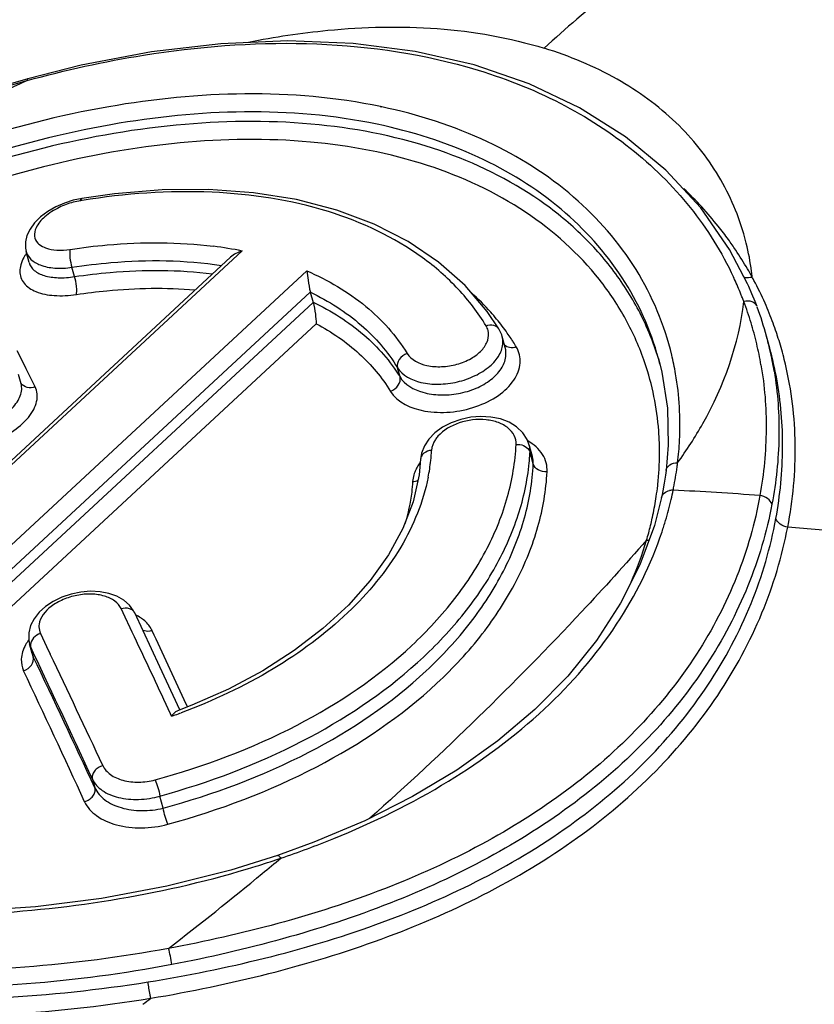
# Model space of a CAD drawing. Units: millimetres. Extents: x 0 to 210, y 0 to 297.
# Drawn here: x 143 to 146, y 255 to 259 of the extents above; entities that cross this region are included whole.
import ezdxf

# ---------------------------------------------------------------- set-up
doc = ezdxf.new("R2010")
doc.units = ezdxf.units.MM
doc.header["$LTSCALE"] = 19.36
doc.layers.get('0').update_dxf_attribs({"linetype": 'CONTINUOUS'})
doc.layers.add('RUNDUNGEN', color=7, linetype='CONTINUOUS')

msp = doc.modelspace()

# ---------------------------------------------------------------- linework, layer by layer
at = {"color": 7}
for p, q in [((142.7334, 257.8562), (142.7214, 257.8999)), ((144.6079, 257.5213), (144.596, 257.5649)), ((145.65, 257.5186), (145.6369, 257.5664)), ((142.7018, 257.3786), (142.6918, 257.4155)), ((144.715, 257.0923), (144.7026, 257.1378)), ((142.7448, 256.317), (142.7347, 256.3539))]:
    msp.add_line(p, q, dxfattribs=at)
at = {"layer": 'RUNDUNGEN', "color": 9}
for p, q in [((144.121, 258.469), (144.1161, 258.4703)), ((144.1216, 258.4696), (144.1165, 258.4707)), ((143.5722, 257.9019), (141.4647, 255.9476)), ((142.9119, 257.801), (142.902, 257.8376)), ((141.7193, 255.8691), (143.8267, 257.8234)), ((141.7676, 255.8181), (143.8405, 257.7403)), ((141.7787, 255.7773), (143.8516, 257.6996)), ((141.8267, 255.7264), (143.8638, 257.6155)), ((142.7158, 257.4494), (142.6859, 257.5092)), ((142.7215, 257.4378), (142.7158, 257.4494)), ((144.1937, 257.4056), (144.1837, 257.4422)), ((142.7385, 257.4036), (142.7215, 257.4378)), ((142.7413, 257.3981), (142.7385, 257.4036)), ((142.7569, 257.3666), (142.7413, 257.3981)), ((144.7028, 257.1371), (144.7026, 257.1378)), ((144.7184, 257.0627), (144.7056, 257.1096)), ((144.7152, 257.0917), (144.715, 257.0924)), ((143.1118, 256.4591), (143.0954, 256.4936)), ((143.1313, 256.4177), (143.1118, 256.4591)), ((142.7779, 256.3955), (142.7861, 256.3784)), ((142.7861, 256.3784), (142.8023, 256.3445)), ((142.7347, 256.3539), (142.735, 256.3529)), ((142.735, 256.3529), (142.7396, 256.3406)), ((142.7498, 256.3035), (142.7396, 256.3406)), ((142.7396, 256.3406), (142.7497, 256.3194)), ((142.8023, 256.3445), (142.8166, 256.3144)), ((142.7449, 256.3166), (142.7498, 256.3035)), ((143.2902, 256.0783), (143.2635, 256.1357)), ((143.3564, 256.1061), (143.3436, 256.1341)), ((143.2943, 256.0694), (143.2902, 256.0783)), ((142.9826, 255.8209), (142.9919, 255.7869)), ((143.2612, 255.7077), (143.2483, 255.755))]:
    msp.add_line(p, q, dxfattribs=at)
at = {"layer": 'RUNDUNGEN', "color": 7}
for p, q in [((145.5624, 257.7729), (145.4917, 257.9082)), ((143.5262, 257.8774), (141.442, 255.9447)), ((142.7214, 257.8999), (142.7215, 257.8998)), ((143.8405, 257.7403), (143.8516, 257.6996)), ((144.5857, 257.5903), (144.5831, 257.5948)), ((144.5941, 257.5711), (144.5857, 257.5903)), ((144.596, 257.5649), (144.5941, 257.5711)), ((145.6368, 257.5667), (145.6369, 257.5664)), ((144.6079, 257.5212), (144.6079, 257.5212)), ((145.65, 257.5185), (145.65, 257.5186)), ((145.2115, 257.4787), (145.2248, 257.4247)), ((145.2117, 257.4778), (145.2115, 257.4786)), ((142.7019, 257.3784), (142.7018, 257.3786)), ((144.7028, 257.1371), (144.6942, 257.1598)), ((144.275, 257.0814), (144.2688, 257.0206)), ((144.275, 257.0816), (144.275, 257.0814)), ((145.2258, 256.9422), (145.2233, 256.9306)), ((145.2233, 256.9306), (145.1952, 256.821)), ((143.2482, 256.2641), (143.1489, 256.4763)), ((142.7448, 256.317), (142.7449, 256.3166)), ((143.3268, 256.0945), (143.2482, 256.2641)), ((143.3737, 256.1127), (143.3172, 256.0908))]:
    msp.add_line(p, q, dxfattribs=at)
for points in [[(144.4856, 258.6346), (144.2539, 258.6878), (144.0089, 258.7195), (143.7526, 258.7297), (143.4875, 258.7184), (143.2155, 258.6861), (142.9388, 258.6333), (142.7282, 258.5806)], [(145.4917, 257.9082), (145.3778, 258.0719), (145.2405, 258.2204), (145.0811, 258.3522), (144.901, 258.4659), (144.7019, 258.5604), (144.4856, 258.6346)], [(142.7282, 258.5806), (142.5905, 258.5402), (142.3908, 258.4732), (142.1929, 258.3969), (141.9976, 258.3118), (141.8057, 258.2186), (141.6809, 258.1526)], [(144.5831, 257.5948), (144.5371, 257.6636), (144.4497, 257.7659), (144.3457, 257.8582), (144.226, 257.9391), (144.0918, 258.0076), (143.9445, 258.063), (143.7857, 258.1044), (143.6169, 258.1316), (143.4401, 258.1443), (143.2568, 258.1427), (143.0689, 258.1271), (142.9414, 258.1091)], [(142.9417, 258.1091), (142.907, 258.1016), (142.8721, 258.0902), (142.8383, 258.0753), (142.8067, 258.0571), (142.7784, 258.036), (142.7548, 258.0128), (142.7367, 257.9882), (142.7246, 257.9628), (142.7187, 257.9378)], [(142.7187, 257.9378), (142.7188, 257.9133), (142.7215, 257.8998)], [(145.5995, 257.6829), (145.5918, 257.7032), (145.5797, 257.7332), (145.5671, 257.7623), (145.5624, 257.7729)], [(145.2248, 257.4247), (145.2464, 257.2831), (145.2497, 257.1376), (145.2414, 257.0373)], [(144.6942, 257.1598), (144.677, 257.1861), (144.653, 257.2089), (144.6233, 257.2271), (144.589, 257.2402), (144.5515, 257.2479), (144.512, 257.2502), (144.4722, 257.2471), (144.433, 257.2388), (144.3955, 257.2256), (144.3613, 257.2078), (144.3314, 257.186), (144.3072, 257.161), (144.2895, 257.1338), (144.2787, 257.1054), (144.275, 257.0816)], [(144.2688, 257.0206), (144.2449, 256.9145), (144.2045, 256.8087), (144.1481, 256.7046), (144.0765, 256.6036), (143.9903, 256.5065), (143.8903, 256.4143), (143.7775, 256.328), (143.6529, 256.2485), (143.5179, 256.1765), (143.3737, 256.1127)], [(145.2414, 257.0373), (145.2389, 257.0189), (145.2342, 256.9878), (145.2286, 256.9566), (145.2258, 256.9422)], [(145.1952, 256.821), (145.1381, 256.6658), (145.0619, 256.5141), (144.967, 256.3676), (144.8544, 256.2277), (144.7247, 256.0955), (144.5789, 255.9719), (144.4179, 255.8575), (144.2429, 255.7528), (144.0549, 255.658), (143.8548, 255.5732), (143.7115, 255.521)], [(143.1488, 256.4765), (143.1443, 256.4851), (143.1279, 256.5072), (143.1058, 256.5266), (143.0787, 256.5421), (143.0472, 256.5534), (143.0124, 256.5599), (142.9752, 256.5617), (142.9368, 256.5585), (142.8986, 256.5506), (142.8619, 256.5382), (142.8279, 256.5217), (142.7978, 256.5018), (142.7725, 256.4789), (142.7526, 256.4536), (142.7388, 256.4263), (142.7317, 256.3978)], [(142.7317, 256.3978), (142.7317, 256.3695), (142.735, 256.3528)], [(143.7115, 255.521), (143.5273, 255.4632), (143.275, 255.3999), (143.0177, 255.352), (142.758, 255.3191), (142.4986, 255.301), (142.2422, 255.2969), (141.9913, 255.3063), (141.7487, 255.3286), (141.5167, 255.3631), (141.2981, 255.4091), (141.0951, 255.466), (140.9099, 255.5331), (140.7446, 255.6096), (140.6009, 255.6948), (140.4802, 255.7879), (140.3836, 255.8883), (140.3118, 255.9953)]]:
    msp.add_lwpolyline(points, dxfattribs=at)
at = {"layer": 'RUNDUNGEN', "color": 9}
for centre, radius, start, end in [((143.4011, 255.2516), 2.8862, 99.1421, 99.2787), ((142.9876, 257.791), 0.3134, 104.941, 115.6443), ((142.9842, 257.8051), 0.2988, 99.3472, 105.0191), ((144.3406, 257.116), 1.4156, 33.8853, 35.9247), ((144.6167, 257.6998), 0.9689, 13.8828, 15.2016), ((143.2605, 256.3584), 1.5746, 78.5817, 82.7351), ((144.6125, 257.6989), 0.9732, 7.2266, 13.8758), ((144.3555, 257.1259), 1.3978, 30.3345, 33.8878), ((144.3692, 257.1341), 1.3819, 28.7613, 30.3302), ((144.3039, 257.2374), 1.3277, 24.5821, 25.0377), ((144.6078, 257.6983), 0.9779, 5.9105, 7.2278), ((144.3802, 257.1457), 1.3666, 27.9522, 28.5545), ((144.3023, 257.2368), 1.3293, 21.8751, 24.5803), ((144.3791, 257.1451), 1.3679, 23.7627, 27.9521), ((144.305, 257.2379), 1.3264, 21.1964, 21.8737), ((144.3016, 257.2365), 1.3301, 20.521, 21.1964), ((144.3071, 257.2327), 1.3264, 18.8374, 20.759), ((144.3744, 257.1432), 1.3729, 20.2001, 23.7605), ((144.3001, 257.2304), 1.3337, 16.9552, 18.8373), ((143.8636, 257.0486), 0.9204, 35.1565, 39.4586), ((144.2876, 257.2266), 1.3467, 13.3071, 16.9514), ((144.3677, 257.1407), 1.3801, 18.5755, 20.2007), ((143.882, 257.0619), 0.8977, 33.4646, 35.1445), ((144.3242, 257.2081), 1.3607, 12.904, 15.2671), ((144.3635, 257.1392), 1.3846, 17.9829, 18.576), ((144.3588, 257.1377), 1.3895, 16.4411, 17.9823), ((143.89, 257.0672), 0.8882, 32.4289, 33.4634), ((143.8971, 257.0717), 0.8797, 30.9314, 32.4295), ((144.2729, 257.2231), 1.3619, 11.5133, 13.3094), ((144.3463, 257.1341), 1.4025, 13.2503, 16.4378), ((144.1501, 257.2237), 1.1456, 11.7165, 13.5418), ((144.2611, 257.2207), 1.3739, 9.7662, 11.5132), ((144.3113, 257.2052), 1.3739, 11.105, 12.9045), ((144.161, 257.1569), 1.0981, 15.8381, 17.0305), ((144.1467, 257.223), 1.149, 9.7653, 11.7162), ((144.2989, 257.2027), 1.3866, 9.3557, 11.1049), ((144.6178, 257.1146), 0.0879, 356.7815, 14.792), ((143.606, 257.1538), 0.713, 353.8033, 357.0165), ((143.8009, 257.1555), 0.9058, 354.3967, 356.0539), ((143.8116, 257.1547), 0.8951, 356.0552, 357.1121), ((144.058, 257.108), 1.1576, 356.5763, 359.6277), ((143.5721, 257.1577), 0.7472, 348.6392, 353.7857), ((144.6207, 257.0667), 0.0978, 357.6968, 14.7945), ((143.9953, 257.2207), 1.3005, 352.5486, 353.2502), ((144.0304, 257.1096), 1.1853, 353.6189, 356.576), ((143.9672, 257.2248), 1.3289, 348.8945, 352.5327), ((144.0062, 257.1123), 1.2097, 351.5386, 353.6214), ((145.2687, 256.8966), 0.0631, 89.2928, 102.1344), ((143.9254, 257.2326), 1.3714, 346.9371, 348.5208), ((144.0161, 257.2146), 1.279, 348.5031, 348.9189), ((144.6382, 243.8809), 13.094, 85.73998, 87.23686), ((143.9786, 257.1165), 1.2376, 348.1379, 351.5331), ((143.9148, 257.2353), 1.3823, 343.411, 346.9291), ((143.955, 257.1213), 1.2616, 347.5702, 348.1439), ((143.9429, 257.124), 1.2741, 346.2268, 347.5688), ((143.8735, 257.2475), 1.4254, 341.5251, 343.4141), ((143.9169, 257.1305), 1.3009, 343.5725, 346.2215), ((143.7973, 257.1729), 1.4276, 336.2172, 343.2997), ((145.1695, 256.8245), 0.0621, 265.5335, 274.0716), ((93.6343, 233.0415), 54.7394, 24.9542, 25.28019), ((92.3011, 232.6708), 56.177, 24.68742, 24.99336), ((94.8653, 233.6407), 52.9834, 24.74781, 25.34283), ((95.4159, 233.8027), 52.4097, 24.80093, 25.42472), ((95.1743, 233.6515), 52.7579, 24.91241, 25.43988), ((94.5959, 233.5552), 53.1988, 24.63788, 25.25052), ((142.4712, 258.3916), 2.4638, 289.5176, 290.2005), ((142.477, 258.3756), 2.4467, 290.201, 290.4568), ((142.4981, 259.1321), 3.8238, 288.6995, 292.0335), ((142.5089, 259.077), 3.7681, 287.2575, 288.6837), ((134.7556, 266.2142), 13.9644, 309.57007, 309.95802), ((142.5315, 259.0092), 3.6967, 288.6877, 288.82), ((134.4856, 266.5448), 14.3913, 307.67995, 309.56002), ((134.2354, 266.792), 14.8532, 307.03172, 307.18482)]:
    msp.add_arc(centre, radius, start, end, dxfattribs=at)
at = {"layer": 'RUNDUNGEN', "color": 7}
for centre, radius, start, end in [((144.3414, 257.2129), 1.3429, 15.2775, 20.3684), ((144.2909, 257.1479), 1.4087, 10.2294, 15.2528)]:
    msp.add_arc(centre, radius, start, end, dxfattribs=at)
at = {"layer": 'RUNDUNGEN', "color": 9}
for points, knots in [([(146.9427, 259.3773), (146.8554, 259.4042), (146.6774, 259.445), (146.4038, 259.4646), (146.1278, 259.4418), (145.7499, 259.3532), (145.2702, 259.1255), (144.9299, 258.8565), (144.7617, 258.7006)], [0, 0, 0, 0, 0.114481, 0.227871, 0.342376, 0.460138, 0.71269, 1, 1, 1, 1]), ([(143.5973, 258.7249), (143.7003, 258.7453), (144.0854, 258.8038), (144.4892, 258.7847), (144.7617, 258.7006)], [0, 0, 0, 0, 0.269095, 1, 1, 1, 1]), ([(142.7254, 258.573), (142.8763, 258.6145), (143.4423, 258.7403), (144.0483, 258.7425), (144.4569, 258.6271)], [0, 0, 0, 0, 0.269432, 1, 1, 1, 1]), ([(145.5517, 257.9539), (145.5287, 258.0385), (145.4583, 258.2046), (145.2845, 258.4206), (145.0472, 258.5926), (144.861, 258.6699), (144.7617, 258.7006)], [0, 0, 0, 0, 0.232101, 0.470911, 0.724965, 1, 1, 1, 1]), ([(144.4569, 258.6271), (144.5763, 258.5934), (144.8031, 258.5081), (145.1036, 258.3206), (145.3444, 258.0838), (145.4613, 257.8966), (145.5068, 257.7993)], [0, 0, 0, 0, 0.270273, 0.524442, 0.766097, 1, 1, 1, 1]), ([(141.7699, 258.1955), (141.8463, 258.2353), (142.1544, 258.3856), (142.4778, 258.5054), (142.7254, 258.573)], [0, 0, 0, 0, 0.251185, 1, 1, 1, 1]), ([(142.7254, 258.573), (142.5807, 258.5084), (142.3045, 258.3658), (142.0443, 258.1959), (141.9224, 258.1056)], [0, 0, 0, 0, 0.510962, 1, 1, 1, 1]), ([(142.7282, 258.5806), (142.7272, 258.5803), (142.7256, 258.5774), (142.7255, 258.5748), (142.7254, 258.573)], [0, 0, 0, 0, 0.357796, 1, 1, 1, 1]), ([(144.1165, 258.4707), (143.7674, 258.5434), (143.1985, 258.525), (142.4707, 258.3381), (142.1027, 258.1906), (141.9224, 258.1056)], [0, 0, 0, 0, 0.474553, 0.734671, 1, 1, 1, 1]), ([(144.1033, 258.4011), (143.7615, 258.4726), (143.204, 258.4536), (142.4917, 258.2687), (142.1316, 258.1233), (141.9551, 258.0396)], [0, 0, 0, 0, 0.474484, 0.734644, 1, 1, 1, 1]), ([(145.2638, 257.4919), (145.2354, 257.6102), (145.1377, 257.8428), (144.8829, 258.1345), (144.5348, 258.3533), (144.2647, 258.4394), (144.1216, 258.4696)], [0, 0, 0, 0, 0.230403, 0.46839, 0.722903, 1, 1, 1, 1]), ([(145.211, 257.4785), (145.1923, 257.5397), (145.1437, 257.6597), (145.0396, 257.8259), (144.9058, 257.9757), (144.686, 258.1539), (144.3417, 258.3207), (143.8628, 258.4174), (143.3339, 258.4149), (142.7809, 258.3187), (142.2294, 258.1403), (141.875, 257.9749), (141.7033, 257.882)], [0, 0, 0, 0, 0.04821, 0.097028, 0.147084, 0.198945, 0.309567, 0.431378, 0.564247, 0.705995, 0.852864, 1, 1, 1, 1]), ([(145.2115, 257.4787), (145.1808, 257.5909), (145.0815, 257.8106), (144.8331, 258.0853), (144.4984, 258.2913), (144.24, 258.3726), (144.1033, 258.4011)], [0, 0, 0, 0, 0.23037, 0.468684, 0.723328, 1, 1, 1, 1]), ([(145.1577, 257.4619), (145.1377, 257.5206), (145.0871, 257.6355), (144.945, 257.8495), (144.6896, 258.0781), (144.294, 258.2608), (143.8279, 258.3488), (143.3154, 258.3413), (142.781, 258.2443), (142.2488, 258.0691), (141.907, 257.9082), (141.7413, 257.8182)], [0, 0, 0, 0, 0.048218, 0.09713, 0.199071, 0.310098, 0.432211, 0.565175, 0.706779, 0.8533, 1, 1, 1, 1]), ([(144.5326, 257.6073), (144.5013, 257.6589), (144.4256, 257.7577), (144.2281, 257.9298), (143.8999, 258.0827), (143.4382, 258.152), (143.1111, 258.1282), (142.9425, 258.1011)], [0, 0, 0, 0, 0.103021, 0.210673, 0.444593, 0.708597, 1, 1, 1, 1]), ([(145.487, 257.9466), (145.4741, 257.9645), (145.4203, 258.0352), (145.3599, 258.1009), (145.3115, 258.1471)], [0, 0, 0, 0, 0.24758, 1, 1, 1, 1]), ([(142.9357, 258.1), (142.936, 258.1012), (142.9369, 258.1046), (142.9391, 258.1087), (142.9414, 258.1091)], [0, 0, 0, 0, 0.346723, 1, 1, 1, 1]), ([(142.852, 258.0735), (142.8315, 258.0636), (142.7962, 258.0418), (142.7681, 258.0098), (142.7604, 257.9931)], [0, 0, 0, 0, 0.553639, 1, 1, 1, 1]), ([(142.7604, 257.9931), (142.7558, 257.983), (142.7503, 257.961), (142.7606, 257.9402), (142.7676, 257.9328)], [0, 0, 0, 0, 0.522295, 1, 1, 1, 1]), ([(142.7676, 257.9328), (142.7695, 257.9308), (142.7785, 257.9226), (142.7896, 257.9169), (142.7983, 257.9137)], [0, 0, 0, 0, 0.229891, 1, 1, 1, 1]), ([(142.7983, 257.9137), (142.8123, 257.9086), (142.8447, 257.9033), (142.8772, 257.9054), (142.8945, 257.908)], [0, 0, 0, 0, 0.459838, 1, 1, 1, 1]), ([(142.8945, 257.908), (142.8934, 257.9033), (142.8927, 257.8922), (142.8941, 257.8684), (142.8978, 257.8496), (142.902, 257.8376)], [0, 0, 0, 0, 0.20386, 0.464468, 1, 1, 1, 1]), ([(142.8945, 257.908), (142.9431, 257.9155), (143.1304, 257.9385), (143.3212, 257.9381), (143.4596, 257.9204)], [0, 0, 0, 0, 0.260653, 1, 1, 1, 1]), ([(142.7232, 257.893), (142.721, 257.8899), (142.713, 257.8781), (142.7063, 257.8652), (142.7028, 257.8553)], [0, 0, 0, 0, 0.266254, 1, 1, 1, 1]), ([(142.7215, 257.8998), (142.7247, 257.8882), (142.7398, 257.8648), (142.7636, 257.8519), (142.7769, 257.8468)], [0, 0, 0, 0, 0.459359, 1, 1, 1, 1]), ([(142.902, 257.8376), (142.9529, 257.8455), (143.148, 257.8695), (143.3472, 257.8669), (143.4906, 257.8447)], [0, 0, 0, 0, 0.261908, 1, 1, 1, 1]), ([(142.7028, 257.8553), (142.7018, 257.8525), (142.6984, 257.8418), (142.6966, 257.8305), (142.6967, 257.8222)], [0, 0, 0, 0, 0.263409, 1, 1, 1, 1]), ([(142.7334, 257.8562), (142.7366, 257.8445), (142.7533, 257.8209), (142.7958, 257.8017), (142.8505, 257.7944), (142.8907, 257.7976), (142.9119, 257.801)], [0, 0, 0, 0, 0.181621, 0.402703, 0.678444, 1, 1, 1, 1]), ([(142.7769, 257.8468), (142.795, 257.8398), (142.8372, 257.8322), (142.8795, 257.8344), (142.902, 257.8376)], [0, 0, 0, 0, 0.461066, 1, 1, 1, 1]), ([(142.9119, 257.801), (142.9587, 257.808), (143.1389, 257.8295), (143.3222, 257.8289), (143.4553, 257.812)], [0, 0, 0, 0, 0.260552, 1, 1, 1, 1]), ([(142.6967, 257.8222), (142.6967, 257.8139), (142.6994, 257.7969), (142.7176, 257.765), (142.764, 257.7361), (142.8364, 257.7232), (142.8905, 257.7263), (142.9193, 257.7306)], [0, 0, 0, 0, 0.093457, 0.187262, 0.401615, 0.674829, 1, 1, 1, 1]), ([(142.9193, 257.7306), (142.9203, 257.7354), (142.921, 257.7465), (142.9197, 257.7702), (142.9161, 257.789), (142.9119, 257.801)], [0, 0, 0, 0, 0.204175, 0.464862, 1, 1, 1, 1]), ([(143.8267, 257.8234), (143.9095, 257.7876), (144.0608, 257.6997), (144.1786, 257.5687), (144.2216, 257.4986)], [0, 0, 0, 0, 0.522782, 1, 1, 1, 1]), ([(145.5806, 257.799), (145.5779, 257.7981), (145.5676, 257.7956), (145.5564, 257.7958), (145.5489, 257.7982)], [0, 0, 0, 0, 0.265247, 1, 1, 1, 1]), ([(142.9193, 257.7306), (142.9592, 257.7367), (143.1142, 257.7561), (143.2715, 257.7586), (143.3868, 257.7483)], [0, 0, 0, 0, 0.258987, 1, 1, 1, 1]), ([(143.8407, 257.7396), (143.9124, 257.7052), (144.0434, 257.6225), (144.1455, 257.5048), (144.1837, 257.4422)], [0, 0, 0, 0, 0.520352, 1, 1, 1, 1]), ([(144.5742, 257.6336), (144.5667, 257.6427), (144.5355, 257.6792), (144.5015, 257.7134), (144.4747, 257.7376)], [0, 0, 0, 0, 0.247086, 1, 1, 1, 1]), ([(143.8514, 257.7004), (143.923, 257.6662), (144.0535, 257.5844), (144.1556, 257.4677), (144.1937, 257.4056)], [0, 0, 0, 0, 0.521307, 1, 1, 1, 1]), ([(145.2868, 257.0679), (145.3228, 257.1173), (145.4474, 257.3107), (145.5288, 257.5349), (145.5473, 257.7028)], [0, 0, 0, 0, 0.265797, 1, 1, 1, 1]), ([(145.5995, 257.6829), (145.5979, 257.6871), (145.5925, 257.695), (145.5748, 257.7053), (145.5579, 257.7054), (145.5473, 257.7028)], [0, 0, 0, 0, 0.22008, 0.458311, 1, 1, 1, 1]), ([(143.8638, 257.6155), (143.9246, 257.5829), (144.0356, 257.5071), (144.1227, 257.4038), (144.1559, 257.3491)], [0, 0, 0, 0, 0.518733, 1, 1, 1, 1]), ([(144.5326, 257.6073), (144.542, 257.6106), (144.5614, 257.6131), (144.5787, 257.602), (144.5831, 257.5948)], [0, 0, 0, 0, 0.540989, 1, 1, 1, 1]), ([(144.2216, 257.4986), (144.2375, 257.4727), (144.2889, 257.4487), (144.3584, 257.4443), (144.4181, 257.4535), (144.4726, 257.4754), (144.5155, 257.5073), (144.5418, 257.5466), (144.5437, 257.5765), (144.5404, 257.5891)], [0, 0, 0, 0, 0.223593, 0.365766, 0.516128, 0.662424, 0.793617, 0.904262, 1, 1, 1, 1]), ([(144.1559, 257.3491), (144.1829, 257.3047), (144.2564, 257.2737), (144.3403, 257.2654), (144.4088, 257.2671), (144.4923, 257.2847), (144.5799, 257.3271), (144.6439, 257.3858), (144.6696, 257.4473), (144.666, 257.4937), (144.6574, 257.5144), (144.6517, 257.5239)], [0, 0, 0, 0, 0.228565, 0.300364, 0.375407, 0.52803, 0.67269, 0.798447, 0.903167, 0.951477, 1, 1, 1, 1]), ([(144.1837, 257.4422), (144.2028, 257.4112), (144.2635, 257.3818), (144.3469, 257.3748), (144.4199, 257.3838), (144.4887, 257.4076), (144.5463, 257.4435), (144.5864, 257.4881), (144.5984, 257.5241), (144.5989, 257.5407)], [0, 0, 0, 0, 0.216304, 0.354223, 0.502041, 0.648936, 0.784421, 0.901352, 1, 1, 1, 1]), ([(144.6517, 257.5239), (144.6433, 257.5209), (144.6261, 257.5185), (144.6097, 257.5262), (144.6046, 257.532)], [0, 0, 0, 0, 0.537423, 1, 1, 1, 1]), ([(144.2216, 257.4986), (144.2094, 257.4942), (144.1884, 257.4794), (144.1809, 257.453), (144.1837, 257.4422)], [0, 0, 0, 0, 0.537555, 1, 1, 1, 1]), ([(144.1937, 257.4056), (144.2124, 257.3747), (144.2705, 257.3435), (144.3523, 257.3327), (144.424, 257.3381), (144.4925, 257.3582), (144.5511, 257.3911), (144.5935, 257.4338), (144.6082, 257.4691), (144.6103, 257.4859)], [0, 0, 0, 0, 0.217154, 0.35342, 0.498989, 0.644137, 0.779359, 0.898088, 1, 1, 1, 1]), ([(145.2157, 257.1005), (145.2159, 257.1314), (145.2117, 257.2537), (145.1871, 257.3754), (145.1577, 257.4619)], [0, 0, 0, 0, 0.252882, 1, 1, 1, 1]), ([(145.6151, 257.4538), (145.6295, 257.3701), (145.643, 257.1973), (145.6262, 257.0249), (145.6108, 256.9387)], [0, 0, 0, 0, 0.492361, 1, 1, 1, 1]), ([(145.7205, 256.8144), (145.7411, 256.9218), (145.7614, 257.1374), (145.7357, 257.3528), (145.7115, 257.4556)], [0, 0, 0, 0, 0.508599, 1, 1, 1, 1]), ([(144.1559, 257.3491), (144.1681, 257.3535), (144.1891, 257.3684), (144.1965, 257.3948), (144.1937, 257.4056)], [0, 0, 0, 0, 0.537113, 1, 1, 1, 1]), ([(145.2868, 257.0679), (145.2904, 257.0973), (145.3006, 257.2138), (145.2939, 257.3319), (145.2791, 257.4179)], [0, 0, 0, 0, 0.253684, 1, 1, 1, 1]), ([(145.667, 257.4282), (145.6811, 257.3431), (145.6935, 257.1672), (145.6748, 256.9921), (145.6584, 256.9047)], [0, 0, 0, 0, 0.492159, 1, 1, 1, 1]), ([(142.2588, 257.1804), (142.2678, 257.1624), (142.2945, 257.1396), (142.3378, 257.1232), (142.395, 257.1123), (142.4585, 257.1145), (142.5237, 257.1271), (142.5891, 257.1472), (142.6621, 257.1826), (142.7214, 257.2317), (142.7517, 257.2758), (142.7642, 257.3076), (142.7666, 257.3388), (142.7611, 257.3581), (142.7569, 257.3666)], [0, 0, 0, 0, 0.092062, 0.148169, 0.211566, 0.356356, 0.434704, 0.514201, 0.66784, 0.802345, 0.859798, 0.910629, 0.956421, 1, 1, 1, 1]), ([(142.2925, 257.2367), (142.3083, 257.2059), (142.362, 257.1872), (142.4199, 257.1843), (142.4717, 257.1876), (142.537, 257.2026), (142.6084, 257.2345), (142.6582, 257.2716), (142.686, 257.3055), (142.6992, 257.3303), (142.7052, 257.355), (142.7038, 257.3711), (142.7019, 257.3784)], [0, 0, 0, 0, 0.200671, 0.26924, 0.343147, 0.499797, 0.655224, 0.794398, 0.854785, 0.90841, 0.956105, 1, 1, 1, 1]), ([(142.7569, 257.3666), (142.747, 257.363), (142.7258, 257.3608), (142.7071, 257.3726), (142.7019, 257.3804)], [0, 0, 0, 0, 0.527901, 1, 1, 1, 1]), ([(145.6738, 256.8482), (145.6906, 256.9401), (145.7087, 257.1243), (145.6933, 257.3089), (145.6772, 257.398)], [0, 0, 0, 0, 0.507685, 1, 1, 1, 1]), ([(144.6508, 257.1401), (144.6514, 257.1518), (144.646, 257.1771), (144.6197, 257.2076), (144.5803, 257.2285), (144.5141, 257.2427), (144.4274, 257.2322), (144.3646, 257.1967), (144.343, 257.1722)], [0, 0, 0, 0, 0.094946, 0.197213, 0.314724, 0.447957, 0.736738, 1, 1, 1, 1]), ([(144.343, 257.1722), (144.3393, 257.1679), (144.3268, 257.1518), (144.3189, 257.1315), (144.3181, 257.1167)], [0, 0, 0, 0, 0.2738, 1, 1, 1, 1]), ([(143.2297, 255.8188), (143.4225, 255.8713), (143.7839, 256.0067), (144.1764, 256.2705), (144.412, 256.5245), (144.5408, 256.7229), (144.6237, 256.929), (144.6476, 257.0709), (144.6508, 257.1401)], [0, 0, 0, 0, 0.290754, 0.557121, 0.678915, 0.792725, 0.899275, 1, 1, 1, 1]), ([(144.6508, 257.1401), (144.6608, 257.1408), (144.6802, 257.1379), (144.6965, 257.1259), (144.7014, 257.1184)], [0, 0, 0, 0, 0.527291, 1, 1, 1, 1]), ([(144.7729, 257.0324), (144.7735, 257.0441), (144.771, 257.0681), (144.7505, 257.1144), (144.7198, 257.1406), (144.697, 257.1536)], [0, 0, 0, 0, 0.234902, 0.473954, 1, 1, 1, 1]), ([(144.3181, 257.1167), (144.3074, 257.1158), (144.2915, 257.1105), (144.278, 257.0952), (144.2753, 257.086), (144.275, 257.0816)], [0, 0, 0, 0, 0.537763, 0.77684, 1, 1, 1, 1]), ([(143.2483, 255.755), (143.4409, 255.8081), (143.8024, 255.9438), (144.1974, 256.2047), (144.4388, 256.4554), (144.5739, 256.6516), (144.665, 256.856), (144.6956, 256.9977), (144.7024, 257.0671)], [0, 0, 0, 0, 0.289454, 0.555564, 0.677639, 0.791917, 0.898962, 1, 1, 1, 1]), ([(143.2612, 255.7077), (143.4588, 255.7609), (143.8294, 255.8987), (144.2317, 256.1687), (144.4731, 256.4293), (144.6053, 256.6332), (144.6904, 256.8453), (144.715, 256.9914), (144.7184, 257.0627)], [0, 0, 0, 0, 0.290244, 0.556194, 0.677969, 0.791934, 0.898813, 1, 1, 1, 1]), ([(144.2739, 257.07), (144.2724, 257.0681), (144.2668, 257.0603), (144.2618, 257.0522), (144.2585, 257.0459)], [0, 0, 0, 0, 0.256476, 1, 1, 1, 1]), ([(144.7729, 257.0324), (144.7611, 257.0316), (144.7384, 257.0356), (144.7212, 257.053), (144.7184, 257.0627)], [0, 0, 0, 0, 0.539479, 1, 1, 1, 1]), ([(145.2414, 257.0373), (145.2419, 257.0416), (145.2453, 257.0503), (145.26, 257.064), (145.2761, 257.0678), (145.2868, 257.0679)], [0, 0, 0, 0, 0.218202, 0.455319, 1, 1, 1, 1]), ([(143.2795, 255.6441), (143.4818, 255.6991), (143.8608, 255.8412), (144.2725, 256.1182), (144.5199, 256.3848), (144.6557, 256.5933), (144.7435, 256.8101), (144.7692, 256.9595), (144.7729, 257.0324)], [0, 0, 0, 0, 0.290298, 0.556321, 0.678128, 0.792098, 0.89893, 1, 1, 1, 1]), ([(144.2585, 257.0459), (144.2574, 257.0438), (144.2534, 257.0357), (144.2501, 257.0272), (144.2482, 257.0207)], [0, 0, 0, 0, 0.256094, 1, 1, 1, 1]), ([(144.3046, 257.0105), (144.2853, 256.914), (144.2039, 256.7164), (143.9889, 256.4586), (143.6911, 256.2392), (143.4573, 256.1298), (143.3322, 256.0832)], [0, 0, 0, 0, 0.211495, 0.448815, 0.713183, 1, 1, 1, 1]), ([(144.2433, 256.9935), (144.2425, 256.9798), (144.2374, 256.9237), (144.2253, 256.8683), (144.2128, 256.8276)], [0, 0, 0, 0, 0.244839, 1, 1, 1, 1]), ([(145.6108, 256.9387), (145.5915, 256.8301), (145.5284, 256.6117), (145.3678, 256.3028), (145.1402, 256.0177), (144.852, 255.7661), (144.512, 255.5529), (143.9941, 255.3189), (143.5712, 255.2086), (143.2823, 255.155)], [0, 0, 0, 0, 0.106097, 0.216845, 0.332812, 0.454746, 0.583031, 0.717398, 1, 1, 1, 1]), ([(145.2234, 256.9306), (145.2248, 256.9373), (145.2335, 256.9507), (145.2477, 256.9566), (145.2554, 256.9583)], [0, 0, 0, 0, 0.465125, 1, 1, 1, 1]), ([(145.6584, 256.9047), (145.6556, 256.9137), (145.6413, 256.9302), (145.6216, 256.9373), (145.6108, 256.9387)], [0, 0, 0, 0, 0.464242, 1, 1, 1, 1]), ([(145.6584, 256.9047), (145.6377, 256.7948), (145.572, 256.5739), (145.4073, 256.2617), (145.1758, 255.9732), (144.8837, 255.7179), (144.5396, 255.5008), (144.0157, 255.2611), (143.5877, 255.1469), (143.295, 255.0911)], [0, 0, 0, 0, 0.10606, 0.216834, 0.33285, 0.45482, 0.583107, 0.717445, 1, 1, 1, 1]), ([(143.2015, 255.023), (143.3556, 255.048), (143.6587, 255.1088), (144.2288, 255.278), (144.7504, 255.532), (145.1701, 255.8849), (145.4134, 256.1809), (145.5854, 256.5043), (145.653, 256.7339), (145.6738, 256.8482)], [0, 0, 0, 0, 0.143083, 0.282624, 0.544673, 0.666588, 0.782587, 0.89353, 1, 1, 1, 1]), ([(145.7205, 256.8144), (145.7099, 256.816), (145.6906, 256.8231), (145.6765, 256.8394), (145.6738, 256.8482)], [0, 0, 0, 0, 0.536428, 1, 1, 1, 1]), ([(143.2125, 254.9586), (143.3687, 254.9848), (143.6754, 255.048), (144.2523, 255.2226), (144.7796, 255.4824), (145.2046, 255.8405), (145.4519, 256.14), (145.6281, 256.4667), (145.6983, 256.6988), (145.7205, 256.8144)], [0, 0, 0, 0, 0.143078, 0.282587, 0.544626, 0.666577, 0.782621, 0.893581, 1, 1, 1, 1]), ([(143.9326, 255.5876), (144.0887, 255.6509), (144.383, 255.7952), (144.765, 256.0779), (145.0552, 256.4123), (145.1826, 256.6675), (145.2255, 256.7958)], [0, 0, 0, 0, 0.277401, 0.536835, 0.777264, 1, 1, 1, 1]), ([(150.6234, 254.3249), (150.4591, 254.5318), (150.1255, 254.9167), (149.5845, 255.4219), (149.0208, 255.8352), (148.4299, 256.1647), (147.8073, 256.4194), (147.1487, 256.6084), (146.4497, 256.7409), (145.9681, 256.7944), (145.7205, 256.8144)], [0, 0, 0, 0, 0.139521, 0.268453, 0.390009, 0.507667, 0.624796, 0.744365, 0.86883, 1, 1, 1, 1]), ([(145.1644, 256.7628), (145.0809, 256.6678), (144.7347, 256.2861), (144.3648, 255.9261), (144.0747, 255.6673)], [0, 0, 0, 0, 0.245407, 1, 1, 1, 1]), ([(143.0954, 256.4936), (143.0899, 256.5051), (143.0704, 256.5267), (143.0284, 256.5454), (142.9769, 256.5525), (142.9211, 256.5475), (142.8668, 256.5307), (142.8101, 256.4993), (142.7763, 256.4594), (142.7725, 256.4314)], [0, 0, 0, 0, 0.098359, 0.214435, 0.34894, 0.495367, 0.643469, 0.782257, 1, 1, 1, 1]), ([(143.0954, 256.4936), (143.1057, 256.4968), (143.1225, 256.4976), (143.1408, 256.4882), (143.1468, 256.4806), (143.1488, 256.4765)], [0, 0, 0, 0, 0.534211, 0.77436, 1, 1, 1, 1]), ([(143.1795, 256.4523), (143.1774, 256.4538), (143.1688, 256.4601), (143.1597, 256.4655), (143.1525, 256.4692)], [0, 0, 0, 0, 0.242794, 1, 1, 1, 1]), ([(143.2175, 256.4063), (143.2155, 256.4107), (143.2058, 256.4282), (143.1915, 256.443), (143.1795, 256.4523)], [0, 0, 0, 0, 0.238669, 1, 1, 1, 1]), ([(142.7779, 256.3955), (142.7676, 256.3923), (142.7491, 256.381), (142.7392, 256.361), (142.7386, 256.3513)], [0, 0, 0, 0, 0.527261, 1, 1, 1, 1]), ([(142.7725, 256.4314), (142.7721, 256.4283), (142.7712, 256.4161), (142.774, 256.4037), (142.7779, 256.3955)], [0, 0, 0, 0, 0.255662, 1, 1, 1, 1]), ([(143.2175, 256.4063), (143.2144, 256.4054), (143.2024, 256.4027), (143.1892, 256.4039), (143.1809, 256.4076)], [0, 0, 0, 0, 0.264702, 1, 1, 1, 1]), ([(142.7313, 256.3691), (142.7269, 256.3631), (142.7121, 256.3406), (142.7031, 256.3137), (142.7024, 256.294)], [0, 0, 0, 0, 0.273164, 1, 1, 1, 1]), ([(142.7117, 256.2486), (142.7239, 256.2525), (142.7454, 256.2665), (142.7526, 256.2929), (142.7498, 256.3035)], [0, 0, 0, 0, 0.537582, 1, 1, 1, 1]), ([(140.2253, 256.0677), (140.2438, 256.0248), (140.2916, 255.9402), (140.3898, 255.8254), (140.5148, 255.7202), (140.7241, 255.5876), (141.0476, 255.453), (141.4956, 255.3431), (142.0005, 255.2836), (142.5397, 255.2805), (143.0892, 255.3393), (143.4507, 255.4238), (143.6267, 255.4785)], [0, 0, 0, 0, 0.038233, 0.078942, 0.123153, 0.171512, 0.281453, 0.40823, 0.548325, 0.696937, 0.849045, 1, 1, 1, 1]), ([(139.8637, 255.9316), (139.8759, 255.8868), (139.9105, 255.7978), (139.9901, 255.6738), (140.0967, 255.5584), (140.2816, 255.4097), (140.5798, 255.2508), (141.0061, 255.1066), (141.5014, 255.0048), (142.0466, 254.9511), (142.6205, 254.9514), (143.0081, 254.9917), (143.2015, 255.023)], [0, 0, 0, 0, 0.0379, 0.077364, 0.11963, 0.165611, 0.270514, 0.393405, 0.532094, 0.682545, 0.840047, 1, 1, 1, 1]), ([(143.2823, 255.155), (143.0954, 255.12), (142.7193, 255.0718), (142.1593, 255.0584), (141.6224, 255.0983), (141.1286, 255.1859), (140.6963, 255.3159), (140.3871, 255.4616), (140.1881, 255.5994), (140.0691, 255.7069), (139.9752, 255.8228), (139.9291, 255.9072), (139.911, 255.9499)], [0, 0, 0, 0, 0.156407, 0.311141, 0.459979, 0.598518, 0.72283, 0.830393, 0.877859, 0.921468, 0.961863, 1, 1, 1, 1]), ([(139.8216, 255.9245), (139.8308, 255.8774), (139.8596, 255.7835), (139.9327, 255.6517), (140.0347, 255.5289), (140.2159, 255.3707), (140.5154, 255.2014), (140.9488, 255.0483), (141.4567, 254.9401), (142.0186, 254.883), (142.6117, 254.8831), (143.0126, 254.9255), (143.2125, 254.9586)], [0, 0, 0, 0, 0.038146, 0.077409, 0.119164, 0.164488, 0.26811, 0.390289, 0.529024, 0.680171, 0.838782, 1, 1, 1, 1]), ([(143.295, 255.0911), (143.106, 255.0551), (142.7257, 255.0051), (142.1591, 254.9897), (141.6156, 255.0286), (141.1155, 255.1163), (140.6774, 255.2474), (140.3642, 255.395), (140.1625, 255.5348), (140.0419, 255.644), (139.9466, 255.7617), (139.8997, 255.8473), (139.8813, 255.8907)], [0, 0, 0, 0, 0.156245, 0.310842, 0.459585, 0.598077, 0.722394, 0.830023, 0.877552, 0.921245, 0.961745, 1, 1, 1, 1]), ([(143.0232, 255.8749), (143.0167, 255.873), (143.0045, 255.8673), (142.99, 255.8541), (142.9816, 255.8379), (142.9813, 255.8261), (142.9826, 255.8209)], [0, 0, 0, 0, 0.275044, 0.541124, 0.783131, 1, 1, 1, 1]), ([(143.0232, 255.8749), (143.0297, 255.861), (143.0537, 255.8352), (143.1046, 255.8139), (143.1658, 255.807), (143.2086, 255.813), (143.2297, 255.8188)], [0, 0, 0, 0, 0.200679, 0.439803, 0.71268, 1, 1, 1, 1]), ([(142.9826, 255.8209), (142.9908, 255.8034), (143.0218, 255.771), (143.0874, 255.7453), (143.1661, 255.7384), (143.2211, 255.7472), (143.2483, 255.755)], [0, 0, 0, 0, 0.197854, 0.43589, 0.709965, 1, 1, 1, 1]), ([(143.2297, 255.8188), (143.234, 255.8091), (143.2408, 255.788), (143.2462, 255.7664), (143.2483, 255.755)], [0, 0, 0, 0, 0.476722, 1, 1, 1, 1]), ([(142.9516, 255.7328), (142.958, 255.7347), (142.9703, 255.7404), (142.9847, 255.7536), (142.993, 255.7699), (142.9933, 255.7817), (142.9919, 255.7869)], [0, 0, 0, 0, 0.274744, 0.540579, 0.782667, 1, 1, 1, 1]), ([(142.9919, 255.7869), (143.0003, 255.7685), (143.0316, 255.7342), (143.0979, 255.7048), (143.1777, 255.694), (143.2336, 255.7007), (143.2612, 255.7077)], [0, 0, 0, 0, 0.202455, 0.44268, 0.715048, 1, 1, 1, 1]), ([(142.9516, 255.7328), (142.9616, 255.7108), (142.9997, 255.6699), (143.0807, 255.6362), (143.1779, 255.6254), (143.246, 255.635), (143.2795, 255.6441)], [0, 0, 0, 0, 0.199824, 0.438985, 0.712461, 1, 1, 1, 1]), ([(143.2795, 255.6441), (143.2753, 255.6537), (143.2685, 255.6749), (143.2632, 255.6963), (143.2612, 255.7077)], [0, 0, 0, 0, 0.477185, 1, 1, 1, 1]), ([(143.7115, 255.521), (143.7133, 255.5216), (143.7191, 255.5178), (143.722, 255.5133), (143.724, 255.5102)], [0, 0, 0, 0, 0.34441, 1, 1, 1, 1]), ([(143.295, 255.0911), (143.2936, 255.1023), (143.2899, 255.1237), (143.2852, 255.145), (143.2823, 255.155)], [0, 0, 0, 0, 0.519758, 1, 1, 1, 1]), ([(143.2125, 254.9586), (143.2114, 254.9632), (143.207, 254.9846), (143.2035, 255.0061), (143.2015, 255.023)], [0, 0, 0, 0, 0.218241, 1, 1, 1, 1])]:
    msp.add_open_spline(points, degree=3, knots=knots, dxfattribs=at)
at = {"layer": 'RUNDUNGEN', "color": 7}
for points, knots in [([(143.5722, 257.9019), (143.5637, 257.8995), (143.5473, 257.893), (143.5324, 257.8834), (143.5261, 257.8775)], [0, 0, 0, 0, 0.505152, 1, 1, 1, 1]), ([(143.8267, 257.8234), (143.828, 257.8111), (143.8319, 257.7831), (143.8365, 257.7551), (143.8407, 257.7396)], [0, 0, 0, 0, 0.435368, 1, 1, 1, 1]), ([(143.8514, 257.7004), (143.8557, 257.6848), (143.8602, 257.6564), (143.8634, 257.6279), (143.8638, 257.6155)], [0, 0, 0, 0, 0.56503, 1, 1, 1, 1]), ([(143.2943, 256.0694), (143.2977, 256.0743), (143.3043, 256.0824), (143.3128, 256.0892), (143.3172, 256.0908)], [0, 0, 0, 0, 0.561839, 1, 1, 1, 1])]:
    msp.add_open_spline(points, degree=3, knots=knots, dxfattribs=at)
at = {"layer": 'RUNDUNGEN', "color": 9}
for points in [[(144.5404, 257.5891), (144.5387, 257.5955), (144.5361, 257.6017), (144.5326, 257.6073)], [(144.5989, 257.5407), (144.5991, 257.5488), (144.5981, 257.557), (144.596, 257.5649)], [(144.6103, 257.4859), (144.6118, 257.4976), (144.611, 257.5098), (144.6079, 257.5212)], [(144.7014, 257.1184), (144.7032, 257.1157), (144.7046, 257.1127), (144.7056, 257.1096)], [(144.2482, 257.0207), (144.2456, 257.0119), (144.2438, 257.0027), (144.2433, 256.9935)], [(144.2433, 256.9935), (144.2505, 256.9942), (144.2578, 256.9961), (144.2643, 256.9993)], [(142.7386, 256.3513), (142.7384, 256.3477), (142.7387, 256.3441), (142.7396, 256.3406)], [(142.7024, 256.294), (142.7018, 256.2786), (142.7051, 256.2626), (142.7117, 256.2486)]]:
    msp.add_open_spline(points, degree=3, dxfattribs=at)

doc.saveas('drawing.dxf')
